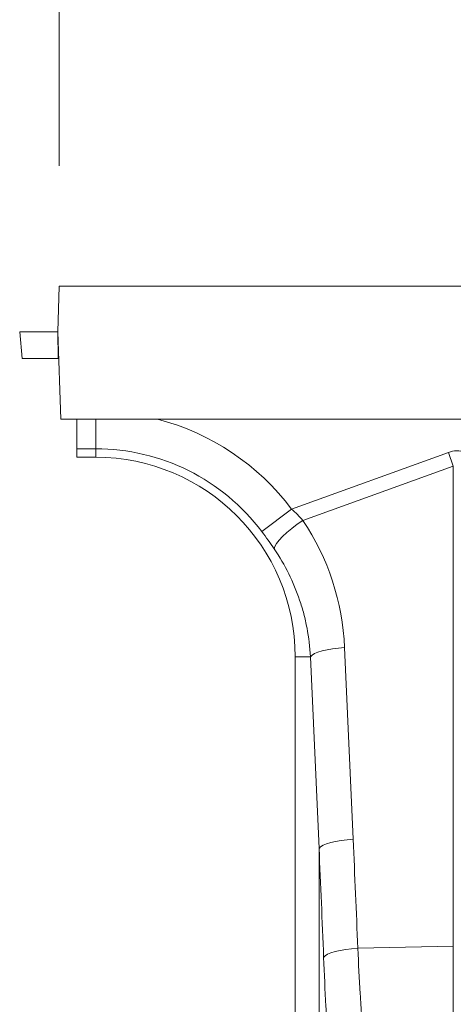
# Model space of a CAD drawing. Units: millimetres. Extents: x 13 to 224, y 13 to 269.
# Drawn here: x 102 to 106, y 122 to 132 of the extents above; entities that cross this region are included whole.
import ezdxf

# ---------------------------------------------------------------- set-up
doc = ezdxf.new("R2010")
doc.units = ezdxf.units.MM
doc.styles.add('SLDTEXTSTYLE2', font='TXT', dxfattribs={"width": 0.75})
doc.dimstyles.new('SLDDIMSTYLE0', dxfattribs={"dimtxt": 3.175, "dimasz": 3.302, "dimexe": 0, "dimexo": 0.0625, "dimgap": 0.79375, "dimtad": 0, "dimtih": 1, "dimtoh": 1, "dimdec": 6, "dimlfac": 25, "dimrnd": 1e-09, "dimzin": 12, "dimdsep": 46, "dimtxsty": 'SLDTEXTSTYLE2', "dimsah": 1, "dimcen": 0.09, "dimadec": 0, "dimazin": 3, "dimtfac": 1, "dimtofl": 0, "dimtmove": 0, "dimatfit": 3, "dimfxl": 1, "dimfrac": 2, "dimtolj": 1, "dimtzin": 12, "dimarcsym": 0})

# ---------------------------------------------------------------- blocks, each defined once
blk = doc.blocks.new('_D')
at = {"color": 7, "linetype": 'Continuous', "lineweight": 0, "transparency": 16777216}
for p, q in [((102.344, 130.52), (102.344, 142.425)), ((182.71, 130.52), (182.71, 142.425)), ((102.344, 139.25), (137.841, 139.25)), ((182.71, 139.25), (147.225, 139.25))]:
    blk.add_line(p, q, dxfattribs=at)
for points in [[(102.344, 139.25), (105.646, 138.742), (105.646, 139.758)], [(182.71, 139.25), (179.408, 139.758), (179.408, 138.742)]]:
    blk.add_solid(points, dxfattribs=at)
at = {"color": 7, "linetype": 'Continuous', "lineweight": 0, "transparency": 16777216, "insert": (137.841, 140.823), "char_height": 3.175, "attachment_point": 1, "style": 'SLDTEXTSTYLE2'}
blk.add_mtext('2009', dxfattribs=at)

msp = doc.modelspace()

# ---------------------------------------------------------------- linework, layer by layer
at = {"color": 7, "linetype": 'Continuous', "lineweight": 15}
for p, q in [((102.343539, 129.25012092), (102.32677703, 128.77012092)), ((142.52677703, 129.25012092), (102.343539, 129.25012092)), ((101.95127386, 128.49012092), (101.92677703, 128.77012092)), ((102.32677703, 128.77012092), (101.92677703, 128.77012092)), ((102.32677703, 128.77012092), (102.35890414, 127.85012092)), ((102.3303724, 128.49012092), (102.32677703, 128.77012092)), ((102.3303724, 128.49012092), (101.95127386, 128.49012092)), ((102.33655485, 128.49012092), (102.3303724, 128.49012092)), ((102.35890414, 127.85012092), (108.19277884, 127.85012092)), ((102.52677703, 127.53995233), (102.52677703, 127.85012092)), ((102.52677703, 127.53995233), (102.72677703, 127.53995233)), ((102.52677703, 127.53995233), (102.52677703, 127.45012092)), ((102.72677703, 127.53995233), (102.72677703, 127.45012092)), ((102.72677703, 127.45012092), (102.52677703, 127.45012092)), ((106.43962129, 127.50174637), (104.79013302, 126.90522524)), ((106.49191473, 127.35714559), (106.43962129, 127.50174637)), ((104.90901163, 126.78470432), (106.49191473, 127.35714559)), ((106.49191473, 127.35714559), (106.49191473, 122.30167916)), ((104.47555067, 126.66813169), (104.79013302, 126.90522524)), ((104.82677703, 119.84981633), (104.82677703, 125.35012092)), ((104.98829725, 125.35012092), (104.82677703, 125.35012092)), ((104.98829725, 125.35012092), (105.07846221, 123.33181169)), ((105.43752301, 123.42821221), (105.34735805, 125.44652144)), ((105.07846221, 123.33181169), (105.07846221, 119.70738776)), ((105.48660304, 122.28040131), (106.49191473, 122.30167916)), ((106.49191473, 122.30167916), (106.49191473, 119.22616457))]:
    msp.add_line(p, q, dxfattribs=at)
at = {"color": 8, "linetype": 'Continuous', "lineweight": 15}
msp.add_line((102.72677703, 127.53995233), (102.72677703, 127.85012092), dxfattribs=at)
at = {"color": 7, "linetype": 'Continuous', "lineweight": 15, "flags": 128}
for points in [[(104.60662064, 126.48474635), (104.61309803, 126.51000331), (104.63043946, 126.54111639), (104.65807537, 126.57706372), (104.69509808, 126.61666462), (104.74029161, 126.65861845), (104.79217162, 126.70154726), (104.84903416, 126.74404111), (104.90901163, 126.78470432)], [(104.98829725, 125.35012092), (105.00460336, 125.36642052), (105.0310788, 125.38228117), (105.06701057, 125.39727573), (105.11143102, 125.4110004), (105.1631439, 125.42308557), (105.22075656, 125.43320579), (105.28271749, 125.44108851), (105.34735805, 125.44652144)], [(105.07846221, 123.33181169), (105.09476832, 123.34811129), (105.12124376, 123.36397194), (105.15717553, 123.3789665), (105.20159598, 123.39269117), (105.25330886, 123.40477634), (105.31092153, 123.41489656), (105.37288245, 123.42277928), (105.43752301, 123.42821221)], [(105.12657988, 122.18400079), (105.14221891, 122.20041372), (105.16828927, 122.2163752), (105.2040739, 122.23144621), (105.24858851, 122.24521221), (105.30060872, 122.25729456), (105.35870368, 122.26736094), (105.42127548, 122.27513446), (105.48660304, 122.28040131)]]:
    msp.add_lwpolyline(points, dxfattribs=at)
at = {"color": 8, "linetype": 'Continuous', "lineweight": 15}
msp.add_arc((102.72677703, 125.35012092), 2.58375452, 37.004499266, 75.371616891, dxfattribs=at)
at = {"color": 7, "linetype": 'Continuous', "lineweight": 15}
for radius, start in [(2.18983142, 37.004499266), (2.1, 0)]:
    msp.add_arc((102.72677703, 125.35012092), radius, start, 90, dxfattribs=at)
for centre, major_axis, ratio, start_param, end_param in [((106.52677703, 123.38391034), (0, -4.13356549), 0.2419218956, 3.054326191, 3.2288591162), ((102.73355307, 125.33138394), (-0.89066386, 2.46284582), 0.9989066313, 4.4097149206, 4.9540892186), ((85.34744485, 101.954952), (1.9512288, 82.15044358), 0.2471863654, 4.9682695308, 4.9827168218), ((85.38230715, 101.85855148), (1.90815, 82.15055793), 0.2423448666, 4.9680274532, 4.9824747442)]:
    msp.add_ellipse(centre, major_axis=major_axis, ratio=ratio, start_param=start_param, end_param=end_param, dxfattribs=at)
for points in [[(104.90901163, 126.78470432), (104.87163154, 126.82593447), (104.83205974, 126.86621026), (104.79013302, 126.90522524)], [(104.47555067, 126.66813169), (104.52178119, 126.60679173), (104.56532579, 126.54555139), (104.60662064, 126.48474635)]]:
    msp.add_open_spline(points, degree=3, dxfattribs=at)
for points, knots in [([(104.60662064, 126.48474635), (104.66383912, 126.4004944), (104.71459558, 126.31338319), (104.80376724, 126.13369904), (104.84218031, 126.04112516), (104.89045226, 125.89812758), (104.90497975, 125.84976997), (104.93082703, 125.75163533), (104.94208901, 125.70204703), (104.97068241, 125.55271264), (104.98295298, 125.45200389), (104.98829725, 125.35012092)], [0, 0, 0, 0, 0.25, 0.25, 0.5, 0.5, 0.625, 0.625, 0.75, 0.75, 1, 1, 1, 1]), ([(105.73379093, 119.16934536), (105.72811023, 119.25542347), (105.72087475, 119.34774653), (105.70402794, 119.5444815), (105.69441526, 119.64889451), (105.67348623, 119.8697757), (105.66216876, 119.98624326), (105.64736362, 120.13956288), (105.64436967, 120.17061447), (105.63832615, 120.23350183), (105.63527332, 120.26537184), (105.62606978, 120.36193313), (105.61989528, 120.42735312), (105.60138483, 120.62669811), (105.58906356, 120.76370073), (105.56509681, 121.0458259), (105.55345033, 121.19094849), (105.5369331, 121.41483164), (105.53158586, 121.49049442), (105.52385741, 121.60557231), (105.52132998, 121.64419568), (105.51638167, 121.72197738), (105.51395859, 121.76117315), (105.50216554, 121.95794599), (105.49376201, 122.11789584), (105.48660304, 122.28040131)], [0, 0, 0, 0, 0.125, 0.125, 0.25, 0.25, 0.375, 0.375, 0.40625, 0.40625, 0.4375, 0.4375, 0.5, 0.5, 0.625, 0.625, 0.75, 0.75, 0.8125, 0.8125, 0.84375, 0.84375, 0.875, 0.875, 1, 1, 1, 1]), ([(105.12657988, 122.18400079), (105.13355402, 122.00987395), (105.14173724, 121.83835622), (105.153225, 121.62720367), (105.15558582, 121.58513045), (105.16040818, 121.50161269), (105.16287176, 121.46012959), (105.1704067, 121.33649848), (105.17562227, 121.25516812), (105.19174115, 121.0143935), (105.20311767, 120.85815815), (105.22655634, 120.55414698), (105.23861948, 120.40637092), (105.25676403, 120.19115869), (105.26282008, 120.12049853), (105.27185253, 120.01615618), (105.27485145, 119.98168808), (105.28078907, 119.91367026), (105.2837315, 119.88007733), (105.29828639, 119.71417212), (105.3094273, 119.58802289), (105.33005061, 119.34860469), (105.33953414, 119.23533606), (105.35616452, 119.021792), (105.36331278, 118.921515), (105.36892095, 118.82798935)], [0, 0, 0, 0, 0.125, 0.125, 0.15625, 0.15625, 0.1875, 0.1875, 0.25, 0.25, 0.375, 0.375, 0.5, 0.5, 0.5625, 0.5625, 0.59375, 0.59375, 0.625, 0.625, 0.75, 0.75, 0.875, 0.875, 1, 1, 1, 1])]:
    msp.add_open_spline(points, degree=3, knots=knots, dxfattribs=at)

# ---------------------------------------------------------------- dimensions: what is measured, and where the dimension line sits
at = {"color": 7, "linetype": 'Continuous', "lineweight": 0}
dim = msp.add_linear_dim(base=(182.7100150608, 139.2501209194), p1=(102.3435389995, 129.2501209194), p2=(182.7100150608, 129.2501209194), angle=0, dimstyle='SLDDIMSTYLE0', dxfattribs=at)
dim.commit()
dim.dimension.update_dxf_attribs({"geometry": '_D', "text_midpoint": (142.5331240392, 139.2501209194), "dimtype": 160})

doc.saveas('drawing.dxf')
